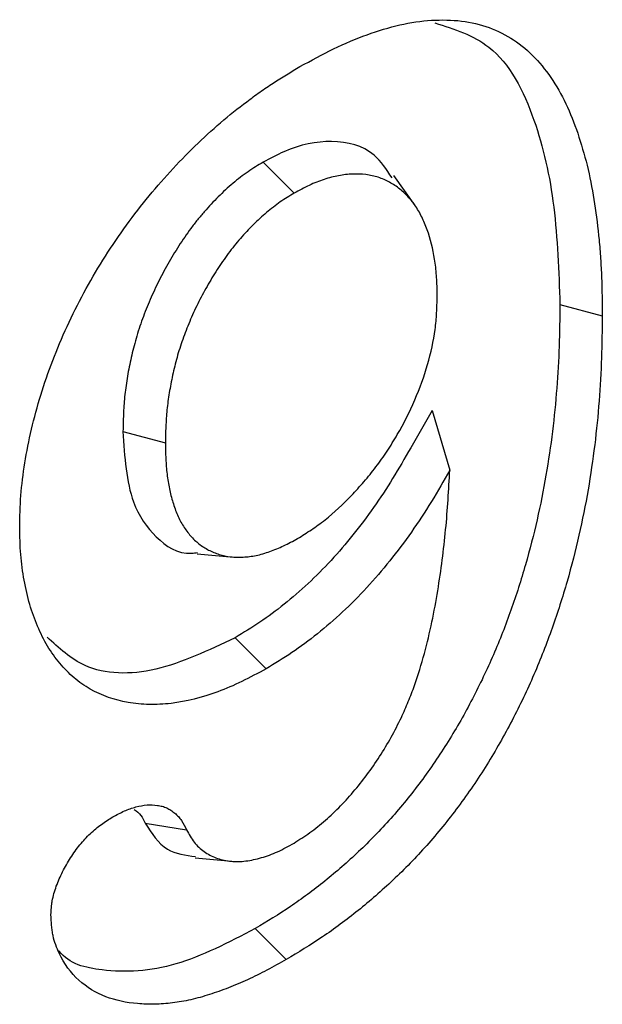
# Model space of a CAD drawing. Units: millimetres. Extents: x -1302 to 10394, y 2745 to 8324.
# Drawn here: x 8119 to 8132, y 7354 to 7377 of the extents above; entities that cross this region are included whole.
import ezdxf

# ---------------------------------------------------------------- set-up
doc = ezdxf.new("R2010")
doc.units = ezdxf.units.MM
doc.linetypes.add('SLD-SOLID', pattern=[0])
doc.layers.add('ACO_DRAINAGE', color=7, linetype='Continuous')

# ---------------------------------------------------------------- blocks, each defined once
blk = doc.blocks.new('ACO - 4938 - ISO')
at = {"layer": 'ACO_DRAINAGE', "linetype": 'SLD-SOLID'}
for p, q in [((-18.502, 268.005), (-17.796, 267.3)), ((-15.043, 267.019), (-15.526, 267.704)), ((-11.748, 264.766), (-10.783, 264.506)), ((-14.658, 262.351), (-14.253, 260.992)), ((-21.692, 261.872), (-20.727, 261.612)), ((-20.001, 259.087), (-19.585, 259.049)), ((-19.585, 259.049), (-19.169, 259.011)), ((-19.141, 257.175), (-18.434, 256.469)), ((-21.184, 252.949), (-20.244, 252.801)), ((-20.052, 252.16), (-19.216, 252.083)), ((-18.682, 250.55), (-18.47, 250.338)), ((-18.47, 250.338), (-18.258, 250.127)), ((-18.258, 250.127), (-17.975, 249.844))]:
    blk.add_line(p, q, dxfattribs=at)
for points, knots in [([(-17.664, 270.182), (-17.408, 270.323), (-17.152, 270.464), (-16.642, 270.712), (-16.388, 270.818), (-15.884, 271), (-15.634, 271.077), (-15.144, 271.188), (-14.904, 271.222), (-14.436, 271.251), (-14.208, 271.247), (-13.77, 271.194), (-13.559, 271.145), (-13.163, 270.999), (-12.976, 270.904), (-12.626, 270.674), (-12.464, 270.537), (-12.168, 270.226), (-12.032, 270.053), (-11.785, 269.676), (-11.675, 269.473), (-11.478, 269.04), (-11.391, 268.812), (-11.236, 268.338), (-11.167, 268.093), (-11.048, 267.586), (-10.999, 267.324), (-10.917, 266.788), (-10.884, 266.513), (-10.843, 266.095), (-10.832, 265.955), (-10.813, 265.671), (-10.806, 265.528), (-10.79, 265.094), (-10.787, 264.8), (-10.783, 264.506)], [0, 0, 0, 0, 0.0625, 0.0625, 0.125, 0.125, 0.1875, 0.1875, 0.25, 0.25, 0.3125, 0.3125, 0.375, 0.375, 0.4375, 0.4375, 0.5, 0.5, 0.5625, 0.5625, 0.625, 0.625, 0.6875, 0.6875, 0.75, 0.75, 0.8125, 0.8125, 0.875, 0.875, 0.90625, 0.90625, 0.9375, 0.9375, 1, 1, 1, 1]), ([(-14.593, 271.176), (-14.154, 271.038), (-13.127, 270.715), (-12.29, 269.083), (-11.826, 267.028), (-11.774, 265.521), (-11.748, 264.766)], [0, 0, 0, 0, 0.209923, 0.491438, 0.745249, 1, 1, 1, 1]), ([(-24.042, 259.695), (-24.037, 259.932), (-24.032, 260.168), (-23.995, 260.655), (-23.963, 260.905), (-23.883, 261.41), (-23.833, 261.666), (-23.711, 262.182), (-23.64, 262.442), (-23.48, 262.964), (-23.391, 263.226), (-23.19, 263.748), (-23.08, 264.008), (-22.843, 264.525), (-22.717, 264.781), (-22.444, 265.284), (-22.299, 265.531), (-21.844, 266.259), (-21.513, 266.724), (-20.809, 267.593), (-20.437, 267.998), (-19.671, 268.743), (-19.276, 269.082), (-18.775, 269.459), (-18.675, 269.532), (-18.473, 269.673), (-18.372, 269.741), (-18.069, 269.938), (-17.867, 270.06), (-17.664, 270.182)], [0, 0, 0, 0, 0.0625, 0.0625, 0.125, 0.125, 0.1875, 0.1875, 0.25, 0.25, 0.3125, 0.3125, 0.375, 0.375, 0.4375, 0.4375, 0.5, 0.5, 0.625, 0.625, 0.75, 0.75, 0.875, 0.875, 0.90625, 0.90625, 0.9375, 0.9375, 1, 1, 1, 1]), ([(-15.568, 267.65), (-15.693, 267.839), (-16.017, 268.329), (-16.894, 268.555), (-17.806, 268.38), (-18.344, 268.09), (-18.502, 268.005)], [0, 0, 0, 0, 0.213876, 0.553181, 0.8688, 1, 1, 1, 1]), ([(-18.509, 268.001), (-18.614, 267.938), (-18.727, 267.87), (-18.962, 267.708), (-19.077, 267.618), (-19.304, 267.427), (-19.415, 267.324), (-19.631, 267.109), (-19.736, 266.997), (-19.893, 266.818), (-19.945, 266.756), (-20.048, 266.628), (-20.098, 266.562), (-20.243, 266.365), (-20.332, 266.235), (-20.506, 265.965), (-20.591, 265.826), (-20.75, 265.545), (-20.826, 265.402), (-20.968, 265.113), (-21.035, 264.966), (-21.158, 264.674), (-21.214, 264.53), (-21.32, 264.234), (-21.369, 264.082), (-21.45, 263.788), (-21.485, 263.644), (-21.547, 263.36), (-21.574, 263.22), (-21.62, 262.939), (-21.639, 262.798), (-21.667, 262.523), (-21.675, 262.389), (-21.686, 262.129), (-21.689, 262.002), (-21.691, 261.879)], [0, 0, 0, 0, 0.0625, 0.0625, 0.125, 0.125, 0.1875, 0.1875, 0.25, 0.25, 0.28125, 0.28125, 0.3125, 0.3125, 0.375, 0.375, 0.4375, 0.4375, 0.5, 0.5, 0.5625, 0.5625, 0.625, 0.625, 0.6875, 0.6875, 0.75, 0.75, 0.8125, 0.8125, 0.875, 0.875, 0.9375, 0.9375, 1, 1, 1, 1]), ([(-14.54, 264.941), (-14.542, 265.072), (-14.544, 265.203), (-14.554, 265.394), (-14.559, 265.458), (-14.57, 265.582), (-14.578, 265.643), (-14.619, 265.946), (-14.671, 266.174), (-14.775, 266.491), (-14.814, 266.592), (-14.903, 266.785), (-14.951, 266.877), (-15.032, 267.005), (-15.06, 267.046), (-15.12, 267.124), (-15.151, 267.161), (-15.216, 267.232), (-15.25, 267.266), (-15.318, 267.332), (-15.354, 267.364), (-15.427, 267.424), (-15.464, 267.451), (-15.542, 267.502), (-15.583, 267.526), (-15.665, 267.57), (-15.707, 267.591), (-15.793, 267.629), (-15.837, 267.646), (-15.926, 267.676), (-15.972, 267.688), (-16.067, 267.709), (-16.115, 267.717), (-16.261, 267.735), (-16.362, 267.739), (-16.57, 267.731), (-16.676, 267.718), (-16.893, 267.677), (-17.003, 267.65), (-17.226, 267.577), (-17.339, 267.532), (-17.567, 267.424), (-17.681, 267.362), (-17.796, 267.3)], [0, 0, 0, 0, 0.0625, 0.0625, 0.09375, 0.09375, 0.125, 0.125, 0.25, 0.25, 0.3125, 0.3125, 0.375, 0.375, 0.40625, 0.40625, 0.4375, 0.4375, 0.46875, 0.46875, 0.5, 0.5, 0.53125, 0.53125, 0.5625, 0.5625, 0.59375, 0.59375, 0.625, 0.625, 0.65625, 0.65625, 0.6875, 0.6875, 0.75, 0.75, 0.8125, 0.8125, 0.875, 0.875, 0.9375, 0.9375, 1, 1, 1, 1]), ([(-17.796, 267.3), (-17.901, 267.236), (-18.007, 267.172), (-18.217, 267.027), (-18.322, 266.946), (-18.528, 266.771), (-18.629, 266.678), (-18.828, 266.48), (-18.925, 266.376), (-19.068, 266.214), (-19.115, 266.158), (-19.206, 266.044), (-19.251, 265.986), (-19.382, 265.807), (-19.466, 265.684), (-19.628, 265.434), (-19.705, 265.306), (-19.853, 265.046), (-19.923, 264.914), (-20.055, 264.647), (-20.116, 264.512), (-20.23, 264.241), (-20.283, 264.105), (-20.381, 263.832), (-20.424, 263.695), (-20.499, 263.424), (-20.532, 263.289), (-20.59, 263.02), (-20.616, 262.887), (-20.66, 262.623), (-20.677, 262.493), (-20.703, 262.236), (-20.711, 262.109), (-20.722, 261.859), (-20.724, 261.736), (-20.727, 261.612)], [0, 0, 0, 0, 0.0625, 0.0625, 0.125, 0.125, 0.1875, 0.1875, 0.25, 0.25, 0.28125, 0.28125, 0.3125, 0.3125, 0.375, 0.375, 0.4375, 0.4375, 0.5, 0.5, 0.5625, 0.5625, 0.625, 0.625, 0.6875, 0.6875, 0.75, 0.75, 0.8125, 0.8125, 0.875, 0.875, 0.9375, 0.9375, 1, 1, 1, 1]), ([(-17.716, 259.435), (-17.612, 259.5), (-17.507, 259.565), (-17.351, 259.67), (-17.299, 259.706), (-17.196, 259.782), (-17.144, 259.821), (-16.887, 260.026), (-16.686, 260.212), (-16.395, 260.515), (-16.3, 260.62), (-16.114, 260.838), (-16.023, 260.95), (-15.847, 261.182), (-15.762, 261.302), (-15.6, 261.547), (-15.522, 261.673), (-15.3, 262.057), (-15.167, 262.322), (-14.934, 262.857), (-14.836, 263.128), (-14.681, 263.666), (-14.624, 263.933), (-14.571, 264.321), (-14.56, 264.447), (-14.546, 264.696), (-14.543, 264.818), (-14.54, 264.941)], [0, 0, 0, 0, 0.0625, 0.0625, 0.09375, 0.09375, 0.125, 0.125, 0.25, 0.25, 0.3125, 0.3125, 0.375, 0.375, 0.4375, 0.4375, 0.5, 0.5, 0.625, 0.625, 0.75, 0.75, 0.875, 0.875, 0.9375, 0.9375, 1, 1, 1, 1]), ([(-11.748, 264.766), (-11.752, 264.448), (-11.756, 264.133), (-11.777, 263.499), (-11.794, 263.18), (-11.845, 262.532), (-11.878, 262.204), (-11.959, 261.543), (-12.007, 261.21), (-12.181, 260.203), (-12.335, 259.521), (-12.631, 258.493), (-12.74, 258.149), (-12.983, 257.463), (-13.115, 257.123), (-13.407, 256.448), (-13.568, 256.112), (-13.911, 255.452), (-14.095, 255.128), (-14.486, 254.498), (-14.693, 254.194), (-15.131, 253.608), (-15.36, 253.326), (-15.833, 252.792), (-16.077, 252.541), (-16.579, 252.067), (-16.836, 251.844), (-17.358, 251.424), (-17.62, 251.228), (-18.143, 250.875), (-18.41, 250.714), (-18.682, 250.55)], [0.0002824, 0.0002824, 0.0002824, 0.0002824, 0.0625, 0.0625, 0.125, 0.125, 0.1875, 0.1875, 0.25, 0.25, 0.375, 0.375, 0.4375, 0.4375, 0.5, 0.5, 0.5625, 0.5625, 0.625, 0.625, 0.6875, 0.6875, 0.75, 0.75, 0.8125, 0.8125, 0.875, 0.875, 0.9375, 0.9375, 0.9995753, 0.9995753, 0.9995753, 0.9995753]), ([(-10.783, 264.506), (-10.788, 264.187), (-10.792, 263.868), (-10.813, 263.224), (-10.83, 262.898), (-10.882, 262.237), (-10.915, 261.904), (-10.998, 261.23), (-11.048, 260.89), (-11.226, 259.86), (-11.383, 259.161), (-11.687, 258.103), (-11.8, 257.749), (-12.05, 257.041), (-12.188, 256.687), (-12.492, 255.984), (-12.658, 255.636), (-13.016, 254.949), (-13.208, 254.611), (-13.616, 253.953), (-13.834, 253.634), (-14.292, 253.02), (-14.531, 252.726), (-15.026, 252.167), (-15.282, 251.904), (-15.805, 251.411), (-16.071, 251.18), (-16.609, 250.747), (-16.881, 250.543), (-17.427, 250.175), (-17.701, 250.01), (-17.975, 249.844)], [0, 0, 0, 0, 0.0625, 0.0625, 0.125, 0.125, 0.1875, 0.1875, 0.25, 0.25, 0.375, 0.375, 0.4375, 0.4375, 0.5, 0.5, 0.5625, 0.5625, 0.625, 0.625, 0.6875, 0.6875, 0.75, 0.75, 0.8125, 0.8125, 0.875, 0.875, 0.9375, 0.9375, 1, 1, 1, 1]), ([(-14.658, 262.351), (-14.82, 262.068), (-14.982, 261.786), (-15.144, 261.503), (-15.281, 261.262), (-15.416, 261.027), (-15.692, 260.577), (-15.837, 260.357), (-16.139, 259.928), (-16.295, 259.72), (-16.619, 259.316), (-16.785, 259.122), (-17.295, 258.568), (-17.655, 258.233), (-18.205, 257.79), (-18.389, 257.654), (-18.758, 257.406), (-18.947, 257.292), (-19.141, 257.175)], [-0.14684, -0.14684, -0.14684, -0.14684, 0, 0, 0, 0.125, 0.125, 0.25, 0.25, 0.375, 0.375, 0.5, 0.5, 0.75, 0.75, 0.875, 0.875, 0.998605, 0.998605, 0.998605, 0.998605]), ([(-21.692, 261.872), (-21.655, 261.296), (-21.592, 260.312), (-20.969, 259.432), (-20.423, 259.055), (-20.038, 259.11), (-19.992, 259.117)], [0, 0, 0, 0, 0.3982104, 0.6798891, 0.9617437, 1, 1, 1, 1]), ([(-20.727, 261.612), (-20.724, 261.491), (-20.722, 261.37), (-20.711, 261.132), (-20.702, 261.014), (-20.676, 260.786), (-20.658, 260.676), (-20.613, 260.462), (-20.586, 260.359), (-20.525, 260.159), (-20.491, 260.063), (-20.413, 259.88), (-20.368, 259.794), (-20.267, 259.637), (-20.212, 259.564), (-20.093, 259.429), (-20.03, 259.368), (-19.893, 259.259), (-19.819, 259.212), (-19.665, 259.133), (-19.584, 259.1), (-19.416, 259.047), (-19.329, 259.028), (-19.192, 259.012), (-19.146, 259.009), (-19.051, 259.007), (-19.003, 259.009), (-18.907, 259.014), (-18.858, 259.019), (-18.759, 259.03), (-18.709, 259.038), (-18.608, 259.059), (-18.557, 259.072), (-18.454, 259.103), (-18.402, 259.121), (-18.245, 259.176), (-18.14, 259.218), (-17.929, 259.318), (-17.822, 259.376), (-17.716, 259.435)], [0, 0, 0, 0, 0.0625, 0.0625, 0.125, 0.125, 0.1875, 0.1875, 0.25, 0.25, 0.3125, 0.3125, 0.375, 0.375, 0.4375, 0.4375, 0.5, 0.5, 0.5625, 0.5625, 0.625, 0.625, 0.6875, 0.6875, 0.71875, 0.71875, 0.75, 0.75, 0.78125, 0.78125, 0.8125, 0.8125, 0.84375, 0.84375, 0.875, 0.875, 0.9375, 0.9375, 1, 1, 1, 1]), ([(-14.253, 260.992), (-14.391, 260.751), (-14.529, 260.511), (-14.818, 260.039), (-14.97, 259.807), (-15.287, 259.357), (-15.451, 259.139), (-15.79, 258.716), (-15.965, 258.511), (-16.503, 257.927), (-16.88, 257.576), (-17.457, 257.112), (-17.652, 256.968), (-18.042, 256.706), (-18.238, 256.587), (-18.434, 256.469)], [0, 0, 0, 0, 0.125, 0.125, 0.25, 0.25, 0.375, 0.375, 0.5, 0.5, 0.75, 0.75, 0.875, 0.875, 1, 1, 1, 1]), ([(-15.355, 255.36), (-15.301, 255.481), (-15.248, 255.601), (-15.148, 255.843), (-15.101, 255.965), (-14.971, 256.329), (-14.898, 256.573), (-14.768, 257.056), (-14.711, 257.296), (-14.611, 257.773), (-14.567, 258.01), (-14.489, 258.481), (-14.455, 258.714), (-14.396, 259.178), (-14.37, 259.408), (-14.326, 259.866), (-14.308, 260.093), (-14.278, 260.544), (-14.266, 260.768), (-14.253, 260.992)], [0, 0, 0, 0, 0.0625, 0.0625, 0.125, 0.125, 0.25, 0.25, 0.375, 0.375, 0.5, 0.5, 0.625, 0.625, 0.75, 0.75, 0.875, 0.875, 1, 1, 1, 1]), ([(-18.434, 256.469), (-18.619, 256.368), (-18.803, 256.268), (-19.17, 256.089), (-19.353, 256.012), (-19.897, 255.812), (-20.254, 255.721), (-20.768, 255.659), (-20.935, 255.652), (-21.262, 255.659), (-21.422, 255.674), (-21.886, 255.754), (-22.174, 255.855), (-22.566, 256.079), (-22.69, 256.165), (-22.921, 256.363), (-23.028, 256.475), (-23.23, 256.715), (-23.324, 256.844), (-23.493, 257.124), (-23.567, 257.277), (-23.702, 257.595), (-23.764, 257.76), (-23.865, 258.111), (-23.905, 258.296), (-23.973, 258.675), (-24.002, 258.869), (-24.034, 259.274), (-24.038, 259.484), (-24.042, 259.695)], [0, 0, 0, 0, 0.0625, 0.0625, 0.125, 0.125, 0.25, 0.25, 0.3125, 0.3125, 0.375, 0.375, 0.5, 0.5, 0.5625, 0.5625, 0.625, 0.625, 0.6875, 0.6875, 0.75, 0.75, 0.8125, 0.8125, 0.875, 0.875, 0.9375, 0.9375, 1, 1, 1, 1]), ([(-19.141, 257.175), (-19.748, 256.887), (-20.967, 256.309), (-22.503, 256.347), (-23.15, 256.939), (-23.42, 257.186)], [0, 0, 0, 0, 0.366326, 0.735444, 1, 1, 1, 1]), ([(-17.844, 252.472), (-17.724, 252.546), (-17.603, 252.62), (-17.364, 252.789), (-17.245, 252.883), (-17.011, 253.083), (-16.895, 253.188), (-16.669, 253.415), (-16.56, 253.537), (-16.345, 253.788), (-16.24, 253.917), (-16.039, 254.186), (-15.944, 254.327), (-15.759, 254.613), (-15.671, 254.759), (-15.507, 255.056), (-15.431, 255.208), (-15.355, 255.36)], [0, 0, 0, 0, 0.125, 0.125, 0.25, 0.25, 0.375, 0.375, 0.5, 0.5, 0.625, 0.625, 0.75, 0.75, 0.875, 0.875, 1, 1, 1, 1]), ([(-21.925, 253.094), (-21.836, 253.142), (-21.747, 253.19), (-21.57, 253.268), (-21.483, 253.298), (-21.31, 253.344), (-21.226, 253.36), (-21.063, 253.372), (-20.984, 253.368), (-20.87, 253.352), (-20.833, 253.345), (-20.761, 253.326), (-20.727, 253.313), (-20.66, 253.283), (-20.629, 253.265), (-20.568, 253.225), (-20.539, 253.203), (-20.483, 253.155), (-20.456, 253.129), (-20.406, 253.073), (-20.382, 253.043), (-20.317, 252.946), (-20.28, 252.874), (-20.244, 252.801)], [0, 0, 0, 0, 0.125, 0.125, 0.25, 0.25, 0.375, 0.375, 0.5, 0.5, 0.5625, 0.5625, 0.625, 0.625, 0.6875, 0.6875, 0.75, 0.75, 0.8125, 0.8125, 0.875, 0.875, 1, 1, 1, 1]), ([(-21.434, 253.264), (-21.379, 253.224), (-21.274, 253.147), (-21.213, 253.013), (-21.184, 252.949)], [0, 0, 0, 0, 0.52255, 1, 1, 1, 1]), ([(-23.33, 250.868), (-23.328, 250.919), (-23.326, 250.97), (-23.319, 251.048), (-23.316, 251.074), (-23.31, 251.127), (-23.306, 251.154), (-23.291, 251.235), (-23.277, 251.29), (-23.246, 251.402), (-23.228, 251.458), (-23.188, 251.569), (-23.166, 251.625), (-23.118, 251.735), (-23.092, 251.79), (-23.037, 251.899), (-23.008, 251.952), (-22.948, 252.058), (-22.916, 252.111), (-22.851, 252.214), (-22.817, 252.264), (-22.747, 252.363), (-22.71, 252.41), (-22.597, 252.548), (-22.517, 252.634), (-22.394, 252.751), (-22.352, 252.788), (-22.268, 252.859), (-22.226, 252.892), (-22.098, 252.985), (-22.011, 253.04), (-21.925, 253.094)], [0, 0, 0, 0, 0.0625, 0.0625, 0.09375, 0.09375, 0.125, 0.125, 0.1875, 0.1875, 0.25, 0.25, 0.3125, 0.3125, 0.375, 0.375, 0.4375, 0.4375, 0.5, 0.5, 0.5625, 0.5625, 0.625, 0.625, 0.75, 0.75, 0.8125, 0.8125, 0.875, 0.875, 1, 1, 1, 1]), ([(-21.184, 252.949), (-21.037, 252.718), (-20.762, 252.286), (-20.268, 252.221), (-20.038, 252.191)], [0, 0, 0, 0, 0.533976, 1, 1, 1, 1]), ([(-20.244, 252.801), (-20.189, 252.703), (-20.135, 252.604), (-20.005, 252.435), (-19.929, 252.364), (-19.762, 252.245), (-19.671, 252.198), (-19.479, 252.127), (-19.377, 252.103), (-19.217, 252.083), (-19.163, 252.078), (-19.052, 252.077), (-18.995, 252.079), (-18.88, 252.091), (-18.822, 252.1), (-18.703, 252.124), (-18.643, 252.138), (-18.523, 252.17), (-18.462, 252.188), (-18.34, 252.23), (-18.279, 252.254), (-18.094, 252.336), (-17.969, 252.404), (-17.844, 252.472)], [0, 0, 0, 0, 0.125, 0.125, 0.25, 0.25, 0.375, 0.375, 0.5, 0.5, 0.5625, 0.5625, 0.625, 0.625, 0.6875, 0.6875, 0.75, 0.75, 0.8125, 0.8125, 0.875, 0.875, 1, 1, 1, 1]), ([(-17.975, 249.844), (-18.122, 249.763), (-18.269, 249.682), (-18.562, 249.527), (-18.708, 249.453), (-19, 249.318), (-19.146, 249.257), (-19.436, 249.145), (-19.58, 249.094), (-19.867, 249.003), (-20.009, 248.963), (-20.29, 248.899), (-20.428, 248.875), (-20.701, 248.842), (-20.836, 248.832), (-21.101, 248.826), (-21.231, 248.83), (-21.613, 248.862), (-21.857, 248.913), (-22.308, 249.086), (-22.515, 249.21), (-22.874, 249.54), (-23.027, 249.744), (-23.172, 250.049), (-23.199, 250.113), (-23.247, 250.247), (-23.267, 250.316), (-23.291, 250.427), (-23.297, 250.465), (-23.308, 250.542), (-23.312, 250.582), (-23.322, 250.702), (-23.326, 250.785), (-23.33, 250.868)], [0, 0, 0, 0, 0.0625, 0.0625, 0.125, 0.125, 0.1875, 0.1875, 0.25, 0.25, 0.3125, 0.3125, 0.375, 0.375, 0.4375, 0.4375, 0.5, 0.5, 0.625, 0.625, 0.75, 0.75, 0.875, 0.875, 0.90625, 0.90625, 0.9375, 0.9375, 0.953125, 0.953125, 0.96875, 0.96875, 1, 1, 1, 1]), ([(-18.682, 250.55), (-19.293, 250.233), (-20.52, 249.596), (-22.028, 249.53), (-22.923, 249.742), (-23.151, 250.044), (-23.154, 250.048)], [0, 0, 0, 0, 0.3654734, 0.7346292, 0.996359, 1, 1, 1, 1])]:
    blk.add_open_spline(points, degree=3, knots=knots, dxfattribs=at)
for points in [[(-18.502, 268.005), (-18.504, 268.004), (-18.507, 268.003), (-18.509, 268.001)], [(-21.691, 261.879), (-21.691, 261.877), (-21.691, 261.874), (-21.692, 261.872)]]:
    blk.add_open_spline(points, degree=3, dxfattribs=at)

msp = doc.modelspace()

# ---------------------------------------------------------------- block references
at = {"layer": 'ACO_DRAINAGE'}
msp.add_blockref('ACO - 4938 - ISO', (8143.153, 7105.298), dxfattribs=at)

doc.saveas('drawing.dxf')
